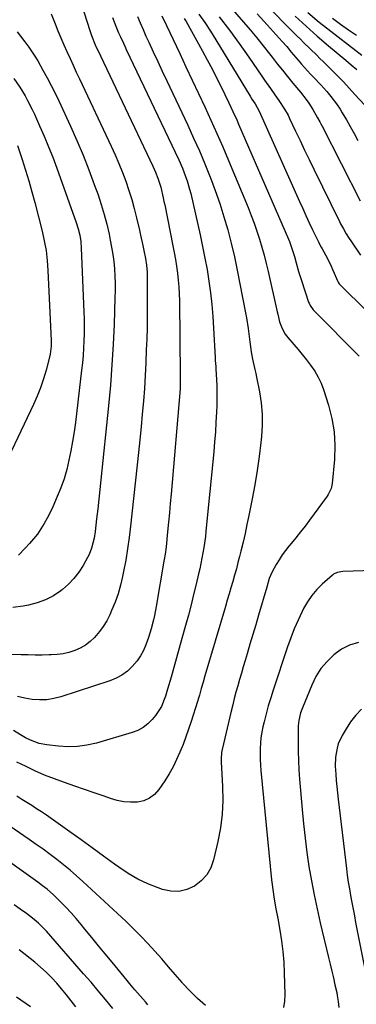
# Model space of a CAD drawing. Units: inches. Extents: x 1921018 to 1926326, y 395457 to 400769.
# Drawn here: x 1925560 to 1925714, y 397080 to 397530 of the extents above; entities that cross this region are included whole.
import ezdxf

# ---------------------------------------------------------------- set-up
doc = ezdxf.new("R2010")
doc.units = ezdxf.units.IN
doc.header["$MEASUREMENT"] = 0
doc.layers.add('7', color=7, linetype='Continuous')
doc.layers.add('8', color=7, linetype='Continuous')

msp = doc.modelspace()

# ---------------------------------------------------------------- linework, layer by layer
at = {"layer": '7', "color": 18}
for points in [[(1925638.8, 397555.79, 1806), (1925662.19, 397528.77, 1806), (1925665.25, 397525.18, 1806), (1925668.27, 397521.56, 1806), (1925671.24, 397517.9, 1806), (1925674.17, 397514.2, 1806), (1925675.33, 397512.7, 1806), (1925677.66, 397509.74, 1806), (1925680, 397506.79, 1806), (1925682.37, 397503.86, 1806), (1925684.76, 397500.94, 1806), (1925688.2, 397496.76, 1806), (1925690.84, 397493.45, 1806), (1925692.09, 397491.73, 1806), (1925693.93, 397488.83, 1806), (1925696.09, 397485.1, 1806), (1925697.12, 397483.21, 1806), (1925697.62, 397482.25, 1806), (1925698.11, 397481.3, 1806), (1925715.54, 397447.07, 1806)], [(1925654.94, 397554.67, 1802), (1925686.73, 397522.4, 1802), (1925688.2, 397520.91, 1802), (1925689.68, 397519.44, 1802), (1925692.68, 397516.53, 1802), (1925695.69, 397513.63, 1802), (1925697.18, 397512.17, 1802), (1925698.67, 397510.7, 1802), (1925702.45, 397506.96, 1802), (1925705.18, 397504.2, 1802), (1925707.89, 397501.41, 1802), (1925710.55, 397498.58, 1802), (1925713.18, 397495.72, 1802), (1925717.52, 397490.92, 1802)], [(1925574.26, 397532.48, 1822), (1925576.11, 397527.96, 1822), (1925577.42, 397524.78, 1822), (1925578.76, 397521.61, 1822), (1925580.13, 397518.45, 1822), (1925581.51, 397515.3, 1822), (1925582.93, 397512.17, 1822), (1925584.35, 397509.04, 1822), (1925585.8, 397505.91, 1822), (1925587.26, 397502.8, 1822), (1925601.77, 397472.14, 1822), (1925603.57, 397468.17, 1822), (1925605.3, 397464.17, 1822), (1925606.9, 397460.12, 1822), (1925608.42, 397456.04, 1822), (1925609.82, 397451.91, 1822), (1925611.12, 397447.76, 1822), (1925612.28, 397443.57, 1822), (1925613.35, 397439.34, 1822), (1925614.68, 397433.75, 1822), (1925615.21, 397431.43, 1822), (1925616.24, 397426.78, 1822), (1925616.73, 397424.45, 1822), (1925617.46, 397420.81, 1822), (1925617.93, 397417.69, 1822), (1925618.17, 397414.54, 1822), (1925618.19, 397413.49, 1822), (1925618.25, 397405.05, 1822), (1925618.26, 397399.78, 1822), (1925618.22, 397394.51, 1822), (1925618.12, 397389.24, 1822), (1925617.98, 397383.97, 1822), (1925617.81, 397379.04, 1822), (1925617.58, 397373.16, 1822), (1925617.28, 397367.29, 1822), (1925616.9, 397361.42, 1822), (1925616.46, 397355.55, 1822), (1925615.96, 397349.69, 1822), (1925615.42, 397343.83, 1822), (1925614.84, 397337.98, 1822), (1925614.24, 397332.13, 1822), (1925610.62, 397298.53, 1822), (1925609.99, 397293.31, 1822), (1925609.26, 397288.12, 1822), (1925608.39, 397282.94, 1822), (1925607.42, 397277.78, 1822), (1925606.98, 397275.55, 1822), (1925606.03, 397271.56, 1822), (1925604.91, 397267.62, 1822), (1925603.52, 397263.77, 1822), (1925601.96, 397259.97, 1822), (1925601.06, 397257.98, 1822), (1925599.69, 397255.31, 1822), (1925598.15, 397252.74, 1822), (1925596.38, 397250.35, 1822), (1925594.11, 397247.72, 1822), (1925592.1, 397245.85, 1822), (1925589.94, 397244.19, 1822), (1925587.57, 397242.85, 1822), (1925585.07, 397241.71, 1822), (1925582.43, 397240.88, 1822), (1925579.76, 397240.24, 1822), (1925577.03, 397239.87, 1822), (1925574.27, 397239.69, 1822), (1925573.42, 397239.68, 1822), (1925570.21, 397239.65, 1822), (1925567, 397239.66, 1822), (1925563.79, 397239.71, 1822), (1925560.58, 397239.79, 1822), (1925555.67, 397239.95, 1822)], [(1925602.36, 397530.8, 1818), (1925603.89, 397526.85, 1818), (1925605.12, 397523.91, 1818), (1925605.99, 397522, 1818), (1925607.31, 397519.14, 1818), (1925607.98, 397517.71, 1818), (1925608.65, 397516.29, 1818), (1925632.59, 397465.85, 1818), (1925634.27, 397462.09, 1818), (1925635.77, 397458.27, 1818), (1925636.44, 397456.33, 1818), (1925637.6, 397452.39, 1818), (1925638.1, 397450.4, 1818), (1925642.4, 397431.54, 1818), (1925643.54, 397426.28, 1818), (1925644.6, 397421, 1818), (1925645.54, 397415.7, 1818), (1925646.41, 397410.38, 1818), (1925647.14, 397405.04, 1818), (1925647.76, 397399.7, 1818), (1925648.22, 397394.33, 1818), (1925648.57, 397388.96, 1818), (1925649.25, 397375.52, 1818), (1925649.32, 397374.18, 1818), (1925649.5, 397371.5, 1818), (1925649.54, 397370.84, 1818), (1925649.58, 397370.17, 1818), (1925649.87, 397365.53, 1818), (1925650.01, 397362.55, 1818), (1925650.09, 397359.56, 1818), (1925650.07, 397356.57, 1818), (1925649.99, 397353.58, 1818), (1925649.87, 397350.52, 1818), (1925649.64, 397346.01, 1818), (1925649.36, 397341.49, 1818), (1925649.01, 397336.98, 1818), (1925648.61, 397332.48, 1818), (1925645.07, 397296.21, 1818), (1925644.8, 397293.75, 1818), (1925644.11, 397288.84, 1818), (1925643.24, 397283.96, 1818), (1925642.22, 397279.1, 1818), (1925641.67, 397276.69, 1818), (1925640.57, 397272.04, 1818), (1925639.42, 397267.31, 1818), (1925638.24, 397262.59, 1818), (1925637.01, 397257.88, 1818), (1925635.75, 397253.18, 1818), (1925634.1, 397247.18, 1818), (1925632.89, 397242.78, 1818), (1925631.65, 397238.39, 1818), (1925630.4, 397234, 1818), (1925629.13, 397229.61, 1818), (1925627.52, 397224.08, 1818), (1925626.51, 397220.87, 1818), (1925625.95, 397219.28, 1818), (1925624.68, 397216.17, 1818), (1925621.97, 397211.98, 1818), (1925620.45, 397210.19, 1818), (1925618.46, 397208.22, 1818), (1925616.3, 397206.52, 1818), (1925613.87, 397205.23, 1818), (1925611.27, 397204.2, 1818), (1925594.97, 397199.44, 1818), (1925590.69, 397198.46, 1818), (1925586.38, 397197.83, 1818), (1925582.02, 397197.73, 1818), (1925577.64, 397197.97, 1818), (1925572.27, 397198.6, 1818), (1925568.89, 397199.25, 1818), (1925564.82, 397200.76, 1818), (1925562.51, 397201.88, 1818), (1925560.3, 397203.19, 1818), (1925557.03, 397205.23, 1818)], [(1925613.76, 397531.35, 1816), (1925615.01, 397528.36, 1816), (1925616.31, 397525.38, 1816), (1925617.65, 397522.42, 1816), (1925618.97, 397519.53, 1816), (1925621, 397515.13, 1816), (1925623.03, 397510.74, 1816), (1925625.08, 397506.36, 1816), (1925627.14, 397501.98, 1816), (1925636.72, 397481.67, 1816), (1925639.42, 397475.81, 1816), (1925642.04, 397469.91, 1816), (1925644.55, 397463.96, 1816), (1925646.98, 397457.99, 1816), (1925647.09, 397457.69, 1816), (1925649.3, 397451.8, 1816), (1925651.38, 397445.87, 1816), (1925653.26, 397439.87, 1816), (1925655.01, 397433.82, 1816), (1925656.58, 397427.72, 1816), (1925658.05, 397421.6, 1816), (1925659.39, 397415.45, 1816), (1925660.62, 397409.28, 1816), (1925663.13, 397396.02, 1816), (1925663.56, 397393.61, 1816), (1925664.31, 397388.79, 1816), (1925664.63, 397386.37, 1816), (1925665.08, 397382.65, 1816), (1925665.65, 397378.12, 1816), (1925666.31, 397374.76, 1816), (1925667.43, 397370.01, 1816), (1925667.81, 397368.26, 1816), (1925668.18, 397366.51, 1816), (1925669.53, 397359.87, 1816), (1925670.31, 397354.78, 1816), (1925670.78, 397349.68, 1816), (1925670.76, 397344.56, 1816), (1925670.43, 397339.42, 1816), (1925670.13, 397336.78, 1816), (1925669.32, 397330.32, 1816), (1925668.41, 397323.88, 1816), (1925667.33, 397317.46, 1816), (1925666.15, 397311.06, 1816), (1925664.65, 397303.43, 1816), (1925663.81, 397299.33, 1816), (1925662.93, 397295.24, 1816), (1925662, 397291.16, 1816), (1925661.02, 397287.09, 1816), (1925660.44, 397284.73, 1816), (1925659.7, 397281.85, 1816), (1925658.95, 397278.97, 1816), (1925658.15, 397276.11, 1816), (1925657.34, 397273.25, 1816), (1925656.5, 397270.4, 1816), (1925655.66, 397267.55, 1816), (1925654.82, 397264.7, 1816), (1925653.98, 397261.85, 1816), (1925644.57, 397230.15, 1816), (1925643.72, 397227.23, 1816), (1925642.9, 397224.3, 1816), (1925642.07, 397221.38, 1816), (1925641.63, 397219.92, 1816), (1925641.18, 397218.47, 1816), (1925638.28, 397209.25, 1816), (1925637.12, 397205.72, 1816), (1925635.9, 397202.21, 1816), (1925634.57, 397198.74, 1816), (1925633.19, 397195.29, 1816), (1925631.67, 397191.91, 1816), (1925630.02, 397188.59, 1816), (1925628.18, 397185.37, 1816), (1925626.22, 397182.22, 1816), (1925623.55, 397178.21, 1816), (1925621.56, 397175.97, 1816), (1925619.31, 397174.19, 1816), (1925616.65, 397173.08, 1816), (1925613.73, 397172.43, 1816), (1925610.59, 397172.39, 1816), (1925607.49, 397172.6, 1816), (1925604.44, 397173.2, 1816), (1925601.43, 397174.06, 1816), (1925598.48, 397175.12, 1816), (1925594.01, 397176.7, 1816), (1925589.54, 397178.26, 1816), (1925585.06, 397179.81, 1816), (1925580.38, 397181.41, 1816), (1925575.83, 397183.06, 1816), (1925571.32, 397184.83, 1816), (1925566.89, 397186.77, 1816), (1925562.51, 397188.82, 1816), (1925558.65, 397190.73, 1816)], [(1925624.9, 397531.67, 1814), (1925626.97, 397527.28, 1814), (1925633.05, 397514.44, 1814), (1925635.92, 397508.36, 1814), (1925638.79, 397502.29, 1814), (1925641.65, 397496.21, 1814), (1925644.51, 397490.13, 1814), (1925647.32, 397484.03, 1814), (1925650.08, 397477.9, 1814), (1925652.76, 397471.74, 1814), (1925655.38, 397465.56, 1814), (1925664.36, 397444.02, 1814), (1925665.78, 397440.46, 1814), (1925667.12, 397436.88, 1814), (1925668.36, 397433.26, 1814), (1925669.52, 397429.61, 1814), (1925670.59, 397425.93, 1814), (1925671.61, 397422.24, 1814), (1925672.55, 397418.53, 1814), (1925673.44, 397414.81, 1814), (1925677.61, 397396.49, 1814), (1925677.87, 397395.34, 1814), (1925678.75, 397391.92, 1814), (1925679.86, 397388.79, 1814), (1925681.28, 397386.25, 1814), (1925682.46, 397384.7, 1814), (1925685.17, 397381.56, 1814), (1925687.14, 397379.23, 1814), (1925689.09, 397376.88, 1814), (1925691, 397374.49, 1814), (1925692.88, 397372.09, 1814), (1925694.8, 397369.33, 1814), (1925696.39, 397366.64, 1814), (1925697.69, 397363.81, 1814), (1925698.79, 397360.87, 1814), (1925701.05, 397353.76, 1814), (1925702.59, 397347.67, 1814), (1925703.64, 397341.53, 1814), (1925703.95, 397335.31, 1814), (1925703.77, 397329.03, 1814), (1925702.78, 397317.94, 1814), (1925702.3, 397315.69, 1814), (1925700.91, 397312.93, 1814), (1925700.47, 397312.29, 1814), (1925692.38, 397301.25, 1814), (1925690.36, 397298.55, 1814), (1925688.29, 397295.87, 1814), (1925686.17, 397293.25, 1814), (1925684.01, 397290.65, 1814), (1925682.97, 397289.43, 1814), (1925681.36, 397287.43, 1814), (1925679.84, 397285.36, 1814), (1925678.45, 397283.21, 1814), (1925677.14, 397281, 1814), (1925675.16, 397277.36, 1814), (1925674.02, 397274.56, 1814), (1925672.84, 397270.7, 1814), (1925669.1, 397257.93, 1814), (1925667.8, 397253.5, 1814), (1925666.49, 397249.07, 1814), (1925665.18, 397244.64, 1814), (1925663.87, 397240.21, 1814), (1925662.94, 397237.1, 1814), (1925662.09, 397234.23, 1814), (1925661.24, 397231.36, 1814), (1925660.41, 397228.48, 1814), (1925659.58, 397225.61, 1814), (1925658.78, 397222.72, 1814), (1925658, 397219.83, 1814), (1925657.27, 397216.93, 1814), (1925656.57, 397214.02, 1814), (1925652.46, 397196.43, 1814), (1925652.2, 397195.07, 1814), (1925652.03, 397192.3, 1814), (1925652.04, 397191.61, 1814), (1925652.07, 397190.91, 1814), (1925652.68, 397179.6, 1814), (1925652.75, 397173.27, 1814), (1925652.47, 397166.97, 1814), (1925651.66, 397160.72, 1814), (1925650.5, 397154.5, 1814), (1925648.56, 397146.13, 1814), (1925647.23, 397142.49, 1814), (1925645.41, 397139.2, 1814), (1925642.85, 397136.45, 1814), (1925639.8, 397134.05, 1814), (1925636.27, 397132.53, 1814), (1925632.67, 397131.67, 1814), (1925628.97, 397131.79, 1814), (1925625.21, 397132.56, 1814), (1925623.18, 397133.27, 1814), (1925618.45, 397135.18, 1814), (1925613.85, 397137.34, 1814), (1925609.46, 397139.9, 1814), (1925605.22, 397142.73, 1814), (1925603.31, 397144.12, 1814), (1925598.22, 397147.83, 1814), (1925593.11, 397151.53, 1814), (1925587.99, 397155.21, 1814), (1925582.86, 397158.89, 1814), (1925576.5, 397163.43, 1814), (1925574.32, 397164.96, 1814), (1925572.12, 397166.48, 1814), (1925569.91, 397167.95, 1814), (1925567.67, 397169.41, 1814), (1925565.43, 397170.85, 1814), (1925563.18, 397172.28, 1814), (1925560.94, 397173.72, 1814), (1925558.69, 397175.15, 1814)], [(1925635.16, 397530.38, 1812), (1925635.95, 397529.01, 1812), (1925640.92, 397520.19, 1812), (1925643.32, 397515.85, 1812), (1925645.68, 397511.48, 1812), (1925647.98, 397507.09, 1812), (1925650.24, 397502.67, 1812), (1925652.77, 397497.61, 1812), (1925653.72, 397495.7, 1812), (1925655.59, 397491.85, 1812), (1925657.39, 397487.97, 1812), (1925659.14, 397484.07, 1812), (1925660, 397482.11, 1812), (1925682.72, 397429.66, 1812), (1925683.18, 397428.55, 1812), (1925684.78, 397424.03, 1812), (1925685.46, 397421.73, 1812), (1925686.24, 397418.82, 1812), (1925687.38, 397414.77, 1812), (1925688.66, 397410.75, 1812), (1925692, 397400.86, 1812), (1925692.21, 397400.32, 1812), (1925692.69, 397399.28, 1812), (1925694.01, 397397.4, 1812), (1925694.4, 397396.98, 1812), (1925715.04, 397376.19, 1812)], [(1925651.17, 397531.16, 1808), (1925655.77, 397525.14, 1808), (1925660.23, 397519.02, 1808), (1925664.59, 397512.82, 1808), (1925670.61, 397504.04, 1808), (1925671.89, 397502.18, 1808), (1925674.5, 397498.49, 1808), (1925676.6, 397495.56, 1808), (1925678.43, 397492.97, 1808), (1925681.03, 397488.98, 1808), (1925682.58, 397486.21, 1808), (1925683.28, 397484.79, 1808), (1925686.01, 397478.97, 1808), (1925688.07, 397474.62, 1808), (1925690.14, 397470.29, 1808), (1925692.23, 397465.96, 1808), (1925694.33, 397461.64, 1808), (1925706.04, 397437.76, 1808), (1925706.62, 397436.61, 1808), (1925707.85, 397434.33, 1808), (1925709.16, 397432.1, 1808), (1925710.54, 397429.92, 1808), (1925711.25, 397428.84, 1808), (1925715.62, 397422.37, 1808)], [(1925668.47, 397532.52, 1804), (1925672.99, 397527.55, 1804), (1925679.82, 397519.98, 1804), (1925681.96, 397517.56, 1804), (1925684.05, 397515.08, 1804), (1925687.18, 397511.37, 1804), (1925688.78, 397509.54, 1804), (1925690.13, 397508.04, 1804), (1925692.86, 397505.06, 1804), (1925694.25, 397503.59, 1804), (1925697.51, 397500.18, 1804), (1925700.38, 397497.02, 1804), (1925702.21, 397494.85, 1804), (1925704.74, 397491.42, 1804), (1925706.35, 397489, 1804), (1925707.38, 397487.38, 1804), (1925709.31, 397484.07, 1804), (1925710.97, 397481.08, 1804), (1925712.73, 397477.91, 1804), (1925714.49, 397474.74, 1804)], [(1925691.68, 397533.16, 1798), (1925696.87, 397528.8, 1798), (1925702.16, 397524.56, 1798), (1925713.49, 397515.79, 1798), (1925716.24, 397513.71, 1798)], [(1925702.94, 397530.51, 1796), (1925706.56, 397527.87, 1796), (1925710.23, 397525.29, 1796), (1925713.92, 397522.74, 1796)], [(1925558.84, 397524.26, 1824), (1925560.29, 397522.36, 1824), (1925562.27, 397519.78, 1824), (1925564.06, 397517.35, 1824), (1925566.62, 397513.63, 1824), (1925568.16, 397511.05, 1824), (1925570.56, 397506.79, 1824), (1925572.46, 397503.33, 1824), (1925574.31, 397499.85, 1824), (1925576.07, 397496.32, 1824), (1925577.78, 397492.76, 1824), (1925583.18, 397481.18, 1824), (1925586.12, 397474.62, 1824), (1925588.93, 397468.01, 1824), (1925591.55, 397461.31, 1824), (1925594.04, 397454.57, 1824), (1925595.72, 397449.82, 1824), (1925597.19, 397445.38, 1824), (1925598.54, 397440.92, 1824), (1925599.71, 397436.4, 1824), (1925600.77, 397431.85, 1824), (1925601.33, 397429.2, 1824), (1925601.95, 397425.94, 1824), (1925602.48, 397422.67, 1824), (1925602.89, 397419.38, 1824), (1925603.2, 397416.08, 1824), (1925603.39, 397412.77, 1824), (1925603.52, 397409.45, 1824), (1925603.53, 397406.14, 1824), (1925603.47, 397402.82, 1824), (1925603.06, 397390.79, 1824), (1925602.65, 397381.47, 1824), (1925602.11, 397372.15, 1824), (1925601.37, 397362.85, 1824), (1925600.51, 397353.55, 1824), (1925597.02, 397319.72, 1824), (1925596.55, 397315.27, 1824), (1925596.07, 397310.82, 1824), (1925595.57, 397306.37, 1824), (1925595.06, 397301.93, 1824), (1925594.39, 397296.15, 1824), (1925593.92, 397293.05, 1824), (1925592.81, 397288.5, 1824), (1925591.66, 397285.61, 1824), (1925590.95, 397284.22, 1824), (1925588.88, 397280.54, 1824), (1925586.9, 397277.47, 1824), (1925584.71, 397274.6, 1824), (1925582.2, 397272, 1824), (1925579.46, 397269.59, 1824), (1925578.73, 397269.01, 1824), (1925575.34, 397266.74, 1824), (1925571.78, 397264.83, 1824), (1925567.99, 397263.45, 1824), (1925564.03, 397262.44, 1824), (1925561.52, 397261.99, 1824), (1925556.83, 397261.35, 1824)], [(1925557.28, 397502.99, 1826), (1925559.94, 397499.09, 1826), (1925562.39, 397495.06, 1826), (1925563.53, 397493, 1826), (1925565.68, 397488.8, 1826), (1925566.68, 397486.66, 1826), (1925569.04, 397481.45, 1826), (1925571.14, 397476.67, 1826), (1925573.15, 397471.86, 1826), (1925575.05, 397467, 1826), (1925576.88, 397462.11, 1826), (1925585.79, 397437.27, 1826), (1925586.69, 397434.41, 1826), (1925587.37, 397431.48, 1826), (1925587.83, 397428.52, 1826), (1925588.07, 397425.52, 1826), (1925589.26, 397396.43, 1826), (1925589.36, 397393.1, 1826), (1925589.41, 397389.77, 1826), (1925589.37, 397386.44, 1826), (1925589.29, 397383.11, 1826), (1925589.13, 397379.79, 1826), (1925588.91, 397376.46, 1826), (1925588.61, 397373.15, 1826), (1925588.25, 397369.84, 1826), (1925585.37, 397345.89, 1826), (1925584.78, 397341.55, 1826), (1925584.11, 397337.22, 1826), (1925583.33, 397332.91, 1826), (1925582.46, 397328.62, 1826), (1925581.4, 397324.37, 1826), (1925580.18, 397320.18, 1826), (1925578.72, 397316.07, 1826), (1925577.09, 397312.01, 1826), (1925575.02, 397307.27, 1826), (1925573.82, 397304.69, 1826), (1925572.54, 397302.15, 1826), (1925571.13, 397299.68, 1826), (1925569.64, 397297.26, 1826), (1925568.02, 397294.92, 1826), (1925566.3, 397292.66, 1826), (1925564.44, 397290.52, 1826), (1925562.49, 397288.45, 1826), (1925559.34, 397285.33, 1826)], [(1925558.97, 397472.33, 1828), (1925561.09, 397465.95, 1828), (1925562.65, 397461.09, 1828), (1925564.14, 397456.21, 1828), (1925565.52, 397451.29, 1828), (1925566.84, 397446.36, 1828), (1925570.18, 397433.34, 1828), (1925571.19, 397428.9, 1828), (1925571.97, 397424.4, 1828), (1925572.51, 397419.87, 1828), (1925572.83, 397415.32, 1828), (1925574.29, 397383.4, 1828), (1925574.31, 397382.5, 1828), (1925574.29, 397380.7, 1828), (1925573.87, 397377.12, 1828), (1925573.67, 397376.25, 1828), (1925571.99, 397369.82, 1828), (1925570.82, 397365.77, 1828), (1925569.49, 397361.78, 1828), (1925567.93, 397357.87, 1828), (1925566.22, 397354.02, 1828), (1925548.86, 397317.84, 1828)], [(1925726.36, 397278.39, 1812), (1925707.66, 397277.73, 1812), (1925705.1, 397277.35, 1812), (1925703.37, 397276.53, 1812), (1925702.86, 397276.14, 1812), (1925698.18, 397272.01, 1812), (1925695.68, 397269.53, 1812), (1925693.4, 397266.87, 1812), (1925691.44, 397263.97, 1812), (1925689.71, 397260.91, 1812), (1925689.01, 397259.48, 1812), (1925687.17, 397255.54, 1812), (1925685.44, 397251.55, 1812), (1925683.87, 397247.5, 1812), (1925682.4, 397243.4, 1812), (1925675.78, 397223.6, 1812), (1925674.64, 397220.03, 1812), (1925673.57, 397216.45, 1812), (1925672.59, 397212.83, 1812), (1925671.68, 397209.2, 1812), (1925671.11, 397206.81, 1812), (1925670.61, 397204.35, 1812), (1925670.2, 397201.88, 1812), (1925669.95, 397199.39, 1812), (1925669.8, 397196.88, 1812), (1925669.78, 397194.37, 1812), (1925669.82, 397191.86, 1812), (1925669.95, 397189.35, 1812), (1925670.15, 397186.84, 1812), (1925675.07, 397136.98, 1812), (1925675.31, 397134.76, 1812), (1925675.59, 397132.54, 1812), (1925676.27, 397128.13, 1812), (1925677.05, 397123.74, 1812), (1925677.84, 397119.34, 1812), (1925678.82, 397114.03, 1812), (1925679.59, 397109.16, 1812), (1925680.21, 397104.28, 1812), (1925680.61, 397099.37, 1812), (1925680.86, 397094.45, 1812), (1925681.12, 397084.64, 1812), (1925680.95, 397081.59, 1812), (1925680.46, 397078.63, 1812)], [(1925716.14, 397214.98, 1808), (1925713.5, 397212.21, 1808), (1925711.19, 397209.17, 1808), (1925709.08, 397205.95, 1808), (1925707.28, 397202.84, 1808), (1925705.56, 397199.1, 1808), (1925704.99, 397197.13, 1808), (1925704.33, 397193.04, 1808), (1925704.17, 397188.9, 1808), (1925704.37, 397185.26, 1808), (1925704.59, 397182.4, 1808), (1925704.85, 397179.55, 1808), (1925705.14, 397176.7, 1808), (1925705.46, 397173.85, 1808), (1925709.26, 397142.14, 1808), (1925709.67, 397139.03, 1808), (1925710.11, 397135.93, 1808), (1925710.61, 397132.83, 1808), (1925711.14, 397129.74, 1808), (1925711.71, 397126.65, 1808), (1925712.29, 397123.57, 1808), (1925712.88, 397120.48, 1808), (1925713.48, 397117.4, 1808), (1925718.39, 397092.41, 1808)], [(1925644.84, 397079.53, 1812), (1925641.16, 397082.75, 1812), (1925637.69, 397086.21, 1812), (1925634.38, 397089.82, 1812), (1925634.12, 397090.13, 1812), (1925631.03, 397093.7, 1812), (1925627.94, 397097.27, 1812), (1925624.82, 397100.82, 1812), (1925621.7, 397104.36, 1812), (1925618.51, 397107.84, 1812), (1925615.27, 397111.26, 1812), (1925611.93, 397114.59, 1812), (1925608.52, 397117.86, 1812), (1925588.82, 397136.24, 1812), (1925585.94, 397138.85, 1812), (1925583.01, 397141.4, 1812), (1925580, 397143.87, 1812), (1925576.94, 397146.27, 1812), (1925573.83, 397148.6, 1812), (1925570.7, 397150.91, 1812), (1925567.53, 397153.16, 1812), (1925564.33, 397155.38, 1812), (1925552.95, 397163.16, 1812)], [(1925602.43, 397078.26, 1808), (1925599.17, 397082.25, 1808), (1925595.87, 397086.22, 1808), (1925592.53, 397090.15, 1808), (1925589.15, 397094.06, 1808), (1925572.16, 397113.48, 1808), (1925570.98, 397114.77, 1808), (1925568.47, 397117.22, 1808), (1925565.77, 397119.49, 1808), (1925563.01, 397121.56, 1808), (1925560.18, 397123.52, 1808), (1925557.38, 397125.53, 1808)], [(1925585.55, 397078.98, 1806), (1925583.45, 397081.75, 1806), (1925581.32, 397084.48, 1806), (1925579.11, 397087.16, 1806), (1925576.86, 397089.81, 1806), (1925574.51, 397092.35, 1806), (1925572.07, 397094.8, 1806), (1925569.5, 397097.11, 1806), (1925566.83, 397099.32, 1806), (1925559.69, 397104.92, 1806)], [(1925564.83, 397078.94, 1804), (1925558.49, 397083.43, 1804)]]:
    msp.add_polyline3d(points, dxfattribs=at)
at = {"layer": '8', "color": 18}
for points in [[(1925585.39, 397545.49, 1820), (1925591.98, 397524.88, 1820), (1925592.73, 397522.68, 1820), (1925594.47, 397518.37, 1820), (1925594.95, 397517.31, 1820), (1925595.44, 397516.25, 1820), (1925620.77, 397462.96, 1820), (1925621.98, 397460.28, 1820), (1925623.06, 397457.54, 1820), (1925624.38, 397453.33, 1820), (1925625.53, 397448.47, 1820), (1925625.86, 397446.89, 1820), (1925626.19, 397445.31, 1820), (1925629.98, 397426.63, 1820), (1925630.58, 397423.52, 1820), (1925631.13, 397420.39, 1820), (1925631.61, 397417.25, 1820), (1925632.04, 397414.11, 1820), (1925632.38, 397410.95, 1820), (1925632.65, 397407.79, 1820), (1925632.81, 397404.63, 1820), (1925632.9, 397401.45, 1820), (1925633.25, 397367.13, 1820), (1925633.26, 397366.77, 1820), (1925633.34, 397364.46, 1820), (1925633.3, 397362.09, 1820), (1925633.25, 397361.3, 1820), (1925629.15, 397313.13, 1820), (1925628.77, 397308.84, 1820), (1925628.38, 397304.56, 1820), (1925627.96, 397300.28, 1820), (1925627.52, 397296, 1820), (1925626.8, 397289.09, 1820), (1925626.38, 397285.79, 1820), (1925625.99, 397283.33, 1820), (1925625.86, 397282.5, 1820), (1925622.29, 397261.89, 1820), (1925621.51, 397257.77, 1820), (1925621.06, 397255.72, 1820), (1925620.05, 397251.65, 1820), (1925618.84, 397247.63, 1820), (1925617.65, 397244.28, 1820), (1925616.53, 397241.72, 1820), (1925615.22, 397239.27, 1820), (1925613.62, 397237, 1820), (1925611.41, 397234.4, 1820), (1925609.13, 397232.32, 1820), (1925606.68, 397230.5, 1820), (1925603.99, 397229.07, 1820), (1925601.14, 397227.89, 1820), (1925578.8, 397220.61, 1820), (1925575.54, 397219.79, 1820), (1925572.27, 397219.25, 1820), (1925568.94, 397219.15, 1820), (1925565.59, 397219.34, 1820), (1925562.27, 397219.92, 1820), (1925559, 397220.69, 1820)], [(1925641.82, 397532.45, 1810), (1925644.5, 397528.57, 1810), (1925647.08, 397524.62, 1810), (1925649.58, 397520.63, 1810), (1925665.2, 397494.9, 1810), (1925666.04, 397493.56, 1810), (1925667.49, 397491.38, 1810), (1925669.43, 397488.08, 1810), (1925687.84, 397446.79, 1810), (1925689.29, 397443.57, 1810), (1925690.76, 397440.35, 1810), (1925692.26, 397437.15, 1810), (1925693.78, 397433.95, 1810), (1925696.45, 397428.41, 1810), (1925696.87, 397427.58, 1810), (1925697.77, 397425.97, 1810), (1925698.23, 397425.16, 1810), (1925700.6, 397420.81, 1810), (1925702.32, 397417.28, 1810), (1925703.1, 397415.49, 1810), (1925705.28, 397410.29, 1810), (1925705.64, 397409.6, 1810), (1925705.99, 397409.15, 1810), (1925706.12, 397409.01, 1810), (1925718.94, 397396.38, 1810)], [(1925685.81, 397531.5, 1800), (1925690.8, 397526.89, 1800), (1925695.89, 397522.4, 1800), (1925701.06, 397517.99, 1800), (1925708.95, 397511.43, 1800), (1925711.5, 397509.27, 1800), (1925714.01, 397507.08, 1800)], [(1925714.75, 397245.32, 1810), (1925710.71, 397244.18, 1810), (1925706.99, 397242.26, 1810), (1925703.47, 397239.81, 1810), (1925700.39, 397236.74, 1810), (1925697.62, 397233.44, 1810), (1925695.35, 397229.78, 1810), (1925693.41, 397225.89, 1810), (1925689.13, 397215.52, 1810), (1925688.31, 397213.24, 1810), (1925687.48, 397209.71, 1810), (1925687.22, 397207.31, 1810), (1925687.18, 397206.1, 1810), (1925687.15, 397199.97, 1810), (1925687.19, 397195.69, 1810), (1925687.31, 397191.42, 1810), (1925687.54, 397187.15, 1810), (1925687.84, 397182.88, 1810), (1925689.01, 397169.06, 1810), (1925689.63, 397162.53, 1810), (1925690.35, 397156.02, 1810), (1925691.2, 397149.52, 1810), (1925692.15, 397143.03, 1810), (1925693.25, 397136.56, 1810), (1925694.46, 397130.12, 1810), (1925695.82, 397123.71, 1810), (1925697.29, 397117.32, 1810), (1925701.14, 397101.49, 1810), (1925701.89, 397098.38, 1810), (1925702.62, 397095.26, 1810), (1925703.33, 397092.15, 1810), (1925704.02, 397089.02, 1810), (1925704.81, 397085.44, 1810), (1925705.08, 397084.1, 1810), (1925705.51, 397081.41, 1810), (1925705.79, 397078.7, 1810)], [(1925618.54, 397079.82, 1810), (1925617.36, 397081.2, 1810), (1925614.99, 397083.97, 1810), (1925612.63, 397086.74, 1810), (1925610.29, 397089.52, 1810), (1925609.12, 397090.92, 1810), (1925602.18, 397099.32, 1810), (1925599.06, 397103.09, 1810), (1925595.95, 397106.87, 1810), (1925592.84, 397110.66, 1810), (1925589.74, 397114.44, 1810), (1925588, 397116.57, 1810), (1925585.73, 397119.26, 1810), (1925583.4, 397121.89, 1810), (1925580.98, 397124.45, 1810), (1925578.51, 397126.95, 1810), (1925575.35, 397130.05, 1810), (1925572.42, 397132.67, 1810), (1925570.35, 397134.29, 1810), (1925568.25, 397135.86, 1810), (1925567.18, 397136.62, 1810), (1925532.3, 397161.44, 1810)]]:
    msp.add_polyline3d(points, dxfattribs=at)

doc.saveas('drawing.dxf')
